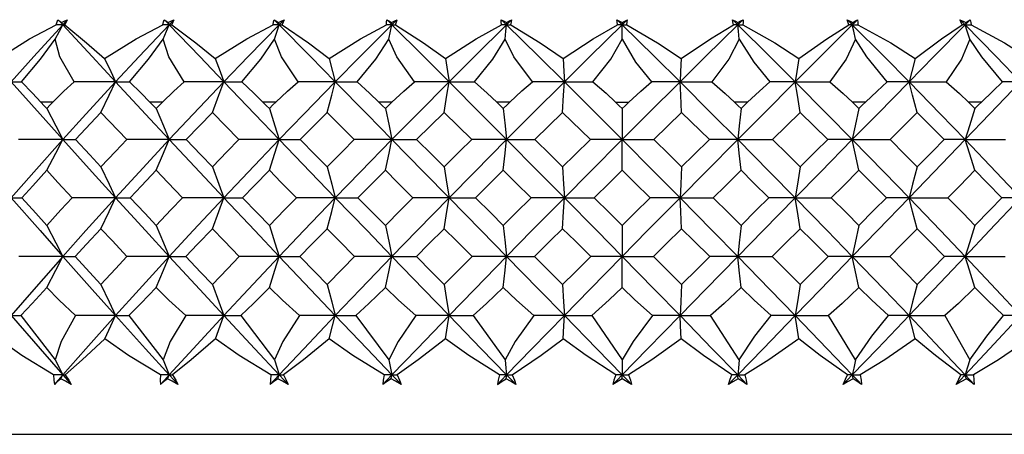
# Paper-space layout '_Right' of a CAD drawing. Units: millimetres. Extents: x -132 to 33, y -1 to 128.
# Drawn here: x -8 to 5, y 33 to 39 of the extents above; entities that cross this region are included whole.
import ezdxf

# ---------------------------------------------------------------- set-up
doc = ezdxf.new("R2010")
doc.units = ezdxf.units.MM

psp = doc.layouts.new('_Right')

# ---------------------------------------------------------------- linework, layer by layer
at = {"color": 7, "linetype": 'Continuous', "lineweight": 25}
for p, q in [((-0.073, 39.018), (0, 38.981)), ((0, 38.981), (0.072, 39.018)), ((0, 38.981), (0, 38.947)), ((0, 38.752), (0, 38.947)), ((-7.707, 37.9), (-7.869, 37.9)), ((-6.223, 37.9), (-6.392, 37.9)), ((-4.689, 37.9), (-4.862, 37.9)), ((-3.117, 37.9), (-3.294, 37.9)), ((-1.52, 37.9), (-1.699, 37.9)), ((-0.09, 37.9), (0.09, 37.9)), ((1.698, 37.9), (1.519, 37.9)), ((3.293, 37.9), (3.116, 37.9)), ((4.862, 37.9), (4.688, 37.9)), ((-7.055, 37.76), (-7.4, 37.395)), ((-6.707, 37.395), (-7.055, 37.76)), ((-5.547, 37.76), (-5.904, 37.395)), ((-5.187, 37.395), (-5.547, 37.76)), ((-3.995, 37.76), (-4.361, 37.395)), ((-3.626, 37.395), (-3.995, 37.76)), ((-2.41, 37.76), (-2.783, 37.395)), ((-2.036, 37.395), (-2.41, 37.76)), ((-0.806, 37.76), (-1.182, 37.395)), ((-0.429, 37.395), (-0.806, 37.76)), ((0.428, 37.395), (0.805, 37.76)), ((1.181, 37.395), (0.805, 37.76)), ((2.409, 37.76), (2.035, 37.395)), ((2.782, 37.395), (2.409, 37.76)), ((3.994, 37.76), (3.626, 37.395)), ((4.36, 37.395), (3.994, 37.76)), ((-8.142, 35.01), (-7.674, 34.408)), ((-6.679, 35.01), (-6.215, 34.408)), ((-5.162, 35.01), (-4.706, 34.408)), ((-3.604, 35.01), (-3.158, 34.408)), ((-2.017, 35.01), (-1.586, 34.408)), ((-0.413, 35.01), (0, 34.408)), ((1.585, 34.408), (1.194, 35.01)), ((3.158, 34.408), (2.791, 35.01)), ((4.366, 35.01), (4.705, 34.408)), ((0, 34.408), (0, 34.206)), ((0, 34.152), (-0.126, 34.077)), ((0, 34.152), (0, 34.206)), ((0.125, 34.077), (0, 34.152)), ((-15.95, 33.4), (15.95, 33.4))]:
    psp.add_line(p, q, dxfattribs=at)
at = {"color": 7, "linetype": 'Continuous', "lineweight": 25, "flags": 128}
for points in [[(-8.449, 38.492), (-8.022, 38.759), (-7.661, 38.947)], [(-7.571, 38.947), (-7.964, 38.517), (-8.269, 38.176)], [(-7.673, 38.752), (-7.616, 38.861), (-7.571, 38.947)], [(-7.661, 38.947), (-7.648, 38.988), (-7.637, 39.018)], [(-7.571, 38.947), (-7.621, 38.947), (-7.661, 38.947)], [(-7.637, 39.018), (-7.61, 38.997), (-7.589, 38.981)], [(-7.637, 39.018), (-7.6, 38.978), (-7.571, 38.947)], [(-7.589, 38.981), (-7.543, 39.002), (-7.506, 39.018)], [(-7.589, 38.981), (-7.579, 38.962), (-7.571, 38.947)], [(-7.506, 39.018), (-7.543, 38.978), (-7.571, 38.947)], [(-7.571, 38.947), (-7.174, 38.517), (-6.858, 38.176)], [(-7.571, 38.947), (-7.557, 38.947), (-7.546, 38.947)], [(-7.546, 38.947), (-7.523, 38.988), (-7.506, 39.018)], [(-7.546, 38.947), (-7.251, 38.704), (-7.007, 38.492)], [(-7.007, 38.492), (-6.578, 38.759), (-6.217, 38.947)], [(-6.132, 38.947), (-6.54, 38.517), (-6.858, 38.176)], [(-6.217, 38.947), (-6.208, 38.988), (-6.199, 39.018)], [(-6.132, 38.947), (-6.179, 38.947), (-6.217, 38.947)], [(-6.214, 38.752), (-6.168, 38.861), (-6.132, 38.947)], [(-6.199, 39.018), (-6.169, 38.997), (-6.146, 38.981)], [(-6.199, 39.018), (-6.161, 38.978), (-6.132, 38.947)], [(-6.146, 38.981), (-6.1, 39.002), (-6.064, 39.018)], [(-6.146, 38.981), (-6.138, 38.962), (-6.132, 38.947)], [(-6.064, 39.018), (-6.102, 38.978), (-6.132, 38.947)], [(-6.132, 38.947), (-5.719, 38.517), (-5.393, 38.176)], [(-6.132, 38.947), (-6.113, 38.947), (-6.098, 38.947)], [(-6.098, 38.947), (-6.078, 38.988), (-6.064, 39.018)], [(-6.098, 38.947), (-5.773, 38.704), (-5.51, 38.492)], [(-5.51, 38.492), (-5.08, 38.759), (-4.723, 38.947)], [(-4.643, 38.947), (-5.064, 38.517), (-5.393, 38.176)], [(-4.723, 38.947), (-4.718, 38.988), (-4.712, 39.018)], [(-4.643, 38.947), (-4.688, 38.947), (-4.723, 38.947)], [(-4.712, 39.018), (-4.679, 38.997), (-4.653, 38.981)], [(-4.712, 39.018), (-4.673, 38.978), (-4.643, 38.947)], [(-4.705, 38.752), (-4.67, 38.861), (-4.643, 38.947)], [(-4.653, 38.981), (-4.608, 39.002), (-4.573, 39.018)], [(-4.653, 38.981), (-4.647, 38.962), (-4.643, 38.947)], [(-4.573, 39.018), (-4.612, 38.978), (-4.643, 38.947)], [(-4.643, 38.947), (-4.218, 38.517), (-3.883, 38.176)], [(-4.643, 38.947), (-4.619, 38.947), (-4.601, 38.947)], [(-4.601, 38.947), (-4.584, 38.988), (-4.573, 39.018)], [(-4.601, 38.947), (-4.248, 38.704), (-3.967, 38.492)], [(-3.967, 38.492), (-3.542, 38.759), (-3.192, 38.947)], [(-3.116, 38.947), (-3.547, 38.517), (-3.883, 38.176)], [(-3.192, 38.947), (-3.19, 38.988), (-3.187, 39.018)], [(-3.116, 38.947), (-3.158, 38.947), (-3.192, 38.947)], [(-3.187, 39.018), (-3.151, 38.997), (-3.123, 38.981)], [(-3.187, 39.018), (-3.147, 38.978), (-3.116, 38.947)], [(-3.158, 38.752), (-3.134, 38.861), (-3.116, 38.947)], [(-3.123, 38.981), (-3.079, 39.002), (-3.045, 39.018)], [(-3.123, 38.981), (-3.119, 38.962), (-3.116, 38.947)], [(-3.045, 39.018), (-3.085, 38.978), (-3.116, 38.947)], [(-3.116, 38.947), (-2.684, 38.517), (-2.343, 38.176)], [(-3.116, 38.947), (-3.089, 38.947), (-3.067, 38.947)], [(-3.067, 38.947), (-3.053, 38.988), (-3.045, 39.018)], [(-3.067, 38.947), (-2.689, 38.704), (-2.393, 38.492)], [(-2.393, 38.492), (-1.975, 38.759), (-1.634, 38.947)], [(-1.564, 38.947), (-2.001, 38.517), (-2.343, 38.176)], [(-1.634, 38.947), (-1.637, 38.988), (-1.636, 39.018)], [(-1.636, 39.018), (-1.598, 38.997), (-1.568, 38.981)], [(-1.636, 39.018), (-1.596, 38.978), (-1.564, 38.947)], [(-1.564, 38.947), (-1.604, 38.947), (-1.634, 38.947)], [(-1.586, 38.752), (-1.574, 38.861), (-1.564, 38.947)], [(-1.568, 38.981), (-1.526, 39.002), (-1.492, 39.018)], [(-1.568, 38.981), (-1.566, 38.962), (-1.564, 38.947)], [(-1.492, 39.018), (-1.533, 38.978), (-1.564, 38.947)], [(-1.564, 38.947), (-1.127, 38.517), (-0.783, 38.176)], [(-1.564, 38.947), (-1.533, 38.947), (-1.508, 38.947)], [(-1.508, 38.947), (-1.498, 38.988), (-1.492, 39.018)], [(-1.508, 38.947), (-1.109, 38.704), (-0.8, 38.492)], [(-0.8, 38.492), (-0.395, 38.758), (-0.064, 38.947)], [(0, 38.947), (-0.439, 38.517), (-0.783, 38.176)], [(-0.064, 38.947), (-0.07, 38.988), (-0.073, 39.018)], [(-0.073, 39.018), (-0.032, 38.978), (0, 38.947)], [(0, 38.947), (-0.036, 38.947), (-0.064, 38.947)], [(0.072, 39.018), (0.031, 38.978), (0, 38.947)], [(0, 38.947), (0.438, 38.517), (0.783, 38.176)], [(0, 38.947), (0.035, 38.947), (0.063, 38.947)], [(0.063, 38.947), (0.069, 38.988), (0.072, 39.018)], [(0.063, 38.947), (0.48, 38.704), (0.8, 38.492)], [(1.564, 38.947), (1.127, 38.517), (0.783, 38.176)], [(0.8, 38.492), (1.194, 38.759), (1.507, 38.947)], [(1.492, 39.018), (1.534, 38.997), (1.567, 38.981)], [(1.507, 38.947), (1.498, 38.988), (1.492, 39.018)], [(1.492, 39.018), (1.532, 38.978), (1.564, 38.947)], [(1.564, 38.947), (1.532, 38.947), (1.507, 38.947)], [(1.636, 39.018), (1.596, 38.978), (1.564, 38.947)], [(1.567, 38.981), (1.565, 38.962), (1.564, 38.947)], [(1.585, 38.752), (1.573, 38.861), (1.564, 38.947)], [(1.564, 38.947), (2, 38.517), (2.342, 38.176)], [(1.564, 38.947), (1.603, 38.947), (1.634, 38.947)], [(1.567, 38.981), (1.606, 39.002), (1.636, 39.018)], [(1.636, 39.018), (1.636, 38.979), (1.634, 38.947)], [(1.634, 38.947), (2.066, 38.704), (2.393, 38.492)], [(3.115, 38.947), (2.683, 38.517), (2.342, 38.176)], [(2.393, 38.492), (2.77, 38.759), (3.066, 38.947)], [(3.044, 39.018), (3.088, 38.997), (3.123, 38.981)], [(3.066, 38.947), (3.053, 38.988), (3.044, 39.018)], [(3.044, 39.018), (3.084, 38.978), (3.115, 38.947)], [(3.115, 38.947), (3.088, 38.947), (3.066, 38.947)], [(3.187, 39.018), (3.147, 38.978), (3.115, 38.947)], [(3.123, 38.981), (3.119, 38.962), (3.115, 38.947)], [(3.157, 38.752), (3.134, 38.861), (3.115, 38.947)], [(3.115, 38.947), (3.546, 38.517), (3.883, 38.176)], [(3.115, 38.947), (3.158, 38.947), (3.191, 38.947)], [(3.123, 38.981), (3.158, 39.002), (3.187, 39.018)], [(3.187, 39.018), (3.19, 38.979), (3.191, 38.947)], [(3.191, 38.947), (3.635, 38.704), (3.967, 38.492)], [(4.642, 38.947), (4.218, 38.517), (3.883, 38.176)], [(3.967, 38.492), (4.324, 38.759), (4.6, 38.947)], [(4.572, 39.018), (4.617, 38.997), (4.653, 38.981)], [(4.6, 38.947), (4.584, 38.988), (4.572, 39.018)], [(4.572, 39.018), (4.611, 38.978), (4.642, 38.947)], [(4.642, 38.947), (4.619, 38.947), (4.6, 38.947)], [(4.712, 39.018), (4.673, 38.978), (4.642, 38.947)], [(4.653, 38.981), (4.647, 38.962), (4.642, 38.947)], [(4.704, 38.752), (4.669, 38.861), (4.642, 38.947)], [(4.642, 38.947), (5.063, 38.517), (5.392, 38.176)], [(4.642, 38.947), (4.687, 38.947), (4.723, 38.947)], [(4.653, 38.981), (4.686, 39.002), (4.712, 39.018)], [(4.712, 39.018), (4.719, 38.979), (4.723, 38.947)], [(4.723, 38.947), (5.175, 38.704), (5.509, 38.492)], [(-8.132, 38.176), (-7.875, 38.483), (-7.673, 38.752)], [(-7.419, 38.176), (-7.611, 38.513), (-7.673, 38.752)], [(-6.667, 38.176), (-6.41, 38.483), (-6.214, 38.752)], [(-5.927, 38.176), (-6.136, 38.513), (-6.214, 38.752)], [(-5.149, 38.176), (-4.892, 38.483), (-4.705, 38.752)], [(-4.386, 38.176), (-4.612, 38.513), (-4.705, 38.752)], [(-3.589, 38.176), (-3.335, 38.483), (-3.158, 38.752)], [(-2.811, 38.176), (-3.051, 38.513), (-3.158, 38.752)], [(-2, 38.176), (-1.752, 38.483), (-1.586, 38.752)], [(-1.213, 38.176), (-1.465, 38.513), (-1.586, 38.752)], [(-0.396, 38.176), (-0.154, 38.483), (0, 38.752)], [(0, 38.752), (0.181, 38.443), (0.395, 38.176)], [(1.585, 38.752), (1.445, 38.483), (1.212, 38.176)], [(1.585, 38.752), (1.78, 38.443), (2, 38.176)], [(3.157, 38.752), (3.032, 38.483), (2.81, 38.176)], [(3.588, 38.176), (3.313, 38.513), (3.157, 38.752)], [(4.704, 38.752), (4.595, 38.483), (4.386, 38.176)], [(5.148, 38.176), (4.869, 38.513), (4.704, 38.752)], [(-7.007, 38.492), (-6.923, 38.315), (-6.858, 38.176)], [(-5.51, 38.492), (-5.444, 38.315), (-5.393, 38.176)], [(-3.967, 38.492), (-3.92, 38.315), (-3.883, 38.176)], [(-2.393, 38.492), (-2.365, 38.315), (-2.343, 38.176)], [(-0.8, 38.492), (-0.791, 38.315), (-0.783, 38.176)], [(0.8, 38.492), (0.79, 38.315), (0.783, 38.176)], [(2.393, 38.492), (2.364, 38.315), (2.342, 38.176)], [(3.967, 38.492), (3.919, 38.315), (3.883, 38.176)], [(-8.269, 38.176), (-8.194, 38.176), (-8.132, 38.176)], [(-8.269, 38.176), (-7.88, 37.74), (-7.571, 37.395)], [(-8.132, 38.176), (-7.983, 38.021), (-7.869, 37.9)], [(-7.707, 37.9), (-7.558, 38.051), (-7.419, 38.176)], [(-6.858, 38.176), (-7.26, 37.74), (-7.571, 37.395)], [(-6.858, 38.176), (-7.172, 38.176), (-7.419, 38.176)], [(-7.055, 37.76), (-6.944, 37.993), (-6.858, 38.176)], [(-6.858, 38.176), (-6.753, 38.176), (-6.667, 38.176)], [(-6.858, 38.176), (-6.453, 37.74), (-6.132, 37.395)], [(-6.667, 38.176), (-6.51, 38.021), (-6.392, 37.9)], [(-6.223, 37.9), (-6.068, 38.051), (-5.927, 38.176)], [(-5.393, 38.176), (-5.808, 37.74), (-6.132, 37.395)], [(-5.393, 38.176), (-5.691, 38.176), (-5.927, 38.176)], [(-5.547, 37.76), (-5.46, 37.993), (-5.393, 38.176)], [(-5.393, 38.176), (-4.974, 37.74), (-4.643, 37.395)], [(-5.393, 38.176), (-5.258, 38.176), (-5.149, 38.176)], [(-5.149, 38.176), (-4.985, 38.021), (-4.862, 37.9)], [(-4.689, 37.9), (-4.53, 38.051), (-4.386, 38.176)], [(-3.883, 38.176), (-4.31, 37.74), (-4.643, 37.395)], [(-3.883, 38.176), (-4.164, 38.176), (-4.386, 38.176)], [(-3.995, 37.76), (-3.932, 37.993), (-3.883, 38.176)], [(-3.883, 38.176), (-3.454, 37.74), (-3.116, 37.395)], [(-3.883, 38.176), (-3.72, 38.176), (-3.589, 38.176)], [(-3.589, 38.176), (-3.42, 38.021), (-3.294, 37.9)], [(-3.117, 37.9), (-2.956, 38.051), (-2.811, 38.176)], [(-2.343, 38.176), (-2.776, 37.74), (-3.116, 37.395)], [(-2.343, 38.176), (-2.604, 38.176), (-2.811, 38.176)], [(-2.41, 37.76), (-2.372, 37.993), (-2.343, 38.176)], [(-2.343, 38.176), (-1.907, 37.74), (-1.564, 37.395)], [(-2.343, 38.176), (-2.152, 38.176), (-2, 38.176)], [(-2, 38.176), (-1.827, 38.021), (-1.699, 37.9)], [(-0.783, 38.176), (-1.221, 37.74), (-1.564, 37.395)], [(-1.52, 37.9), (-1.357, 38.052), (-1.213, 38.176)], [(-0.783, 38.176), (-1.022, 38.176), (-1.213, 38.176)], [(-0.806, 37.76), (-0.793, 37.993), (-0.783, 38.176)], [(-0.783, 38.176), (-0.345, 37.74), (0, 37.395)], [(-0.783, 38.176), (-0.568, 38.176), (-0.396, 38.176)], [(-0.396, 38.176), (-0.219, 38.021), (-0.09, 37.9)], [(0.783, 38.176), (0.344, 37.74), (0, 37.395)], [(0.09, 37.9), (0.251, 38.051), (0.395, 38.176)], [(0.783, 38.176), (0.567, 38.176), (0.395, 38.176)], [(0.805, 37.76), (0.792, 37.993), (0.783, 38.176)], [(0.783, 38.176), (1.22, 37.74), (1.564, 37.395)], [(0.783, 38.176), (1.022, 38.176), (1.212, 38.176)], [(1.212, 38.176), (1.394, 38.018), (1.519, 37.9)], [(2.342, 38.176), (1.907, 37.74), (1.564, 37.395)], [(1.698, 37.9), (1.859, 38.051), (2, 38.176)], [(2.342, 38.176), (2.152, 38.176), (2, 38.176)], [(2.409, 37.76), (2.371, 37.993), (2.342, 38.176)], [(2.342, 38.176), (2.776, 37.74), (3.115, 37.395)], [(2.342, 38.176), (2.603, 38.176), (2.81, 38.176)], [(2.81, 38.176), (2.992, 38.018), (3.116, 37.9)], [(3.883, 38.176), (3.454, 37.74), (3.115, 37.395)], [(3.293, 37.9), (3.451, 38.051), (3.588, 38.176)], [(3.883, 38.176), (3.719, 38.176), (3.588, 38.176)], [(3.994, 37.76), (3.931, 37.993), (3.883, 38.176)], [(3.883, 38.176), (4.309, 37.74), (4.642, 37.395)], [(3.883, 38.176), (4.163, 38.176), (4.386, 38.176)], [(4.386, 38.176), (4.566, 38.018), (4.688, 37.9)], [(5.392, 38.176), (4.973, 37.74), (4.642, 37.395)], [(4.862, 37.9), (5.015, 38.051), (5.148, 38.176)], [(5.392, 38.176), (5.257, 38.176), (5.148, 38.176)], [(-7.869, 37.9), (-7.824, 37.851), (-7.788, 37.813)], [(-7.788, 37.813), (-7.743, 37.862), (-7.707, 37.9)], [(-6.392, 37.9), (-6.344, 37.851), (-6.307, 37.813)], [(-6.307, 37.813), (-6.26, 37.862), (-6.223, 37.9)], [(-4.862, 37.9), (-4.814, 37.851), (-4.776, 37.813)], [(-4.776, 37.813), (-4.727, 37.862), (-4.689, 37.9)], [(-3.294, 37.9), (-3.244, 37.851), (-3.205, 37.813)], [(-3.205, 37.813), (-3.156, 37.862), (-3.117, 37.9)], [(-1.699, 37.9), (-1.649, 37.851), (-1.609, 37.813)], [(-1.609, 37.813), (-1.559, 37.862), (-1.52, 37.9)], [(-0.09, 37.9), (-0.04, 37.851), (0, 37.813)], [(0.09, 37.9), (0.039, 37.851), (0, 37.813)], [(1.519, 37.9), (1.569, 37.851), (1.609, 37.813)], [(1.698, 37.9), (1.648, 37.851), (1.609, 37.813)], [(3.116, 37.9), (3.166, 37.851), (3.205, 37.813)], [(3.205, 37.813), (3.254, 37.862), (3.293, 37.9)], [(4.688, 37.9), (4.737, 37.851), (4.775, 37.813)], [(4.775, 37.813), (4.824, 37.862), (4.862, 37.9)], [(-7.788, 37.813), (-7.666, 37.578), (-7.571, 37.395)], [(-6.307, 37.813), (-6.208, 37.578), (-6.132, 37.395)], [(-4.776, 37.813), (-4.701, 37.578), (-4.643, 37.395)], [(-3.205, 37.813), (-3.155, 37.578), (-3.116, 37.395)], [(-1.609, 37.813), (-1.584, 37.578), (-1.564, 37.395)], [(0, 37.813), (0, 37.578), (0, 37.395)], [(1.609, 37.813), (1.583, 37.578), (1.564, 37.395)], [(3.205, 37.813), (3.154, 37.578), (3.115, 37.395)], [(4.775, 37.813), (4.7, 37.578), (4.642, 37.395)], [(-7.571, 37.395), (-7.964, 36.954), (-8.269, 36.606)], [(-7.571, 37.395), (-7.908, 37.395), (-8.172, 37.395)], [(-7.788, 36.977), (-7.666, 37.211), (-7.571, 37.395)], [(-7.571, 37.395), (-7.477, 37.395), (-7.4, 37.395)], [(-7.571, 37.395), (-7.174, 36.954), (-6.858, 36.606)], [(-7.4, 37.395), (-7.207, 37.188), (-7.055, 37.025)], [(-7.055, 37.025), (-6.86, 37.232), (-6.707, 37.395)], [(-6.132, 37.395), (-6.54, 36.954), (-6.858, 36.606)], [(-6.132, 37.395), (-6.453, 37.395), (-6.707, 37.395)], [(-6.307, 36.977), (-6.208, 37.211), (-6.132, 37.395)], [(-6.132, 37.395), (-6.006, 37.395), (-5.904, 37.395)], [(-6.132, 37.395), (-5.719, 36.954), (-5.393, 36.606)], [(-5.904, 37.395), (-5.705, 37.188), (-5.547, 37.025)], [(-5.547, 37.025), (-5.346, 37.232), (-5.187, 37.395)], [(-4.643, 37.395), (-5.064, 36.954), (-5.393, 36.606)], [(-4.643, 37.395), (-4.947, 37.395), (-5.187, 37.395)], [(-4.776, 36.977), (-4.701, 37.211), (-4.643, 37.395)], [(-4.643, 37.395), (-4.218, 36.954), (-3.883, 36.606)], [(-4.643, 37.395), (-4.486, 37.395), (-4.361, 37.395)], [(-4.361, 37.395), (-4.156, 37.188), (-3.995, 37.025)], [(-3.995, 37.025), (-3.788, 37.232), (-3.626, 37.395)], [(-3.116, 37.395), (-3.547, 36.954), (-3.883, 36.606)], [(-3.116, 37.395), (-3.401, 37.395), (-3.626, 37.395)], [(-3.205, 36.977), (-3.155, 37.211), (-3.116, 37.395)], [(-3.116, 37.395), (-2.684, 36.954), (-2.343, 36.606)], [(-3.116, 37.395), (-2.931, 37.395), (-2.783, 37.395)], [(-2.783, 37.395), (-2.574, 37.188), (-2.41, 37.025)], [(-2.41, 37.025), (-2.2, 37.232), (-2.036, 37.395)], [(-1.564, 37.395), (-2.001, 36.954), (-2.343, 36.606)], [(-1.564, 37.395), (-1.827, 37.395), (-2.036, 37.395)], [(-1.609, 36.977), (-1.584, 37.211), (-1.564, 37.395)], [(-1.564, 37.395), (-1.352, 37.395), (-1.182, 37.395)], [(-1.564, 37.395), (-1.127, 36.954), (-0.783, 36.606)], [(-1.182, 37.395), (-0.971, 37.188), (-0.806, 37.025)], [(-0.429, 37.395), (-0.64, 37.188), (-0.806, 37.025)], [(0, 37.395), (-0.439, 36.954), (-0.783, 36.606)], [(0, 37.395), (-0.239, 37.395), (-0.429, 37.395)], [(0, 37.395), (0.239, 37.395), (0.428, 37.395)], [(0, 37.395), (0.438, 36.954), (0.783, 36.606)], [(0, 36.977), (0, 37.211), (0, 37.395)], [(0.428, 37.395), (0.639, 37.188), (0.805, 37.025)], [(1.564, 37.395), (1.127, 36.954), (0.783, 36.606)], [(1.181, 37.395), (0.971, 37.188), (0.805, 37.025)], [(1.564, 37.395), (1.351, 37.395), (1.181, 37.395)], [(1.609, 36.977), (1.583, 37.211), (1.564, 37.395)], [(1.564, 37.395), (2, 36.954), (2.342, 36.606)], [(1.564, 37.395), (1.827, 37.395), (2.035, 37.395)], [(2.035, 37.395), (2.245, 37.188), (2.409, 37.025)], [(3.115, 37.395), (2.683, 36.954), (2.342, 36.606)], [(2.409, 37.025), (2.618, 37.232), (2.782, 37.395)], [(3.115, 37.395), (2.93, 37.395), (2.782, 37.395)], [(3.205, 36.977), (3.154, 37.211), (3.115, 37.395)], [(3.115, 37.395), (3.546, 36.954), (3.883, 36.606)], [(3.115, 37.395), (3.4, 37.395), (3.626, 37.395)], [(3.626, 37.395), (3.832, 37.188), (3.994, 37.025)], [(4.642, 37.395), (4.218, 36.954), (3.883, 36.606)], [(3.994, 37.025), (4.199, 37.232), (4.36, 37.395)], [(4.642, 37.395), (4.486, 37.395), (4.36, 37.395)], [(4.775, 36.977), (4.7, 37.211), (4.642, 37.395)], [(4.642, 37.395), (5.063, 36.954), (5.392, 36.606)], [(4.642, 37.395), (4.946, 37.395), (5.187, 37.395)], [(-7.788, 36.977), (-7.979, 36.769), (-8.128, 36.605)], [(-7.445, 36.605), (-7.638, 36.813), (-7.788, 36.977)], [(-7.055, 37.025), (-6.944, 36.79), (-6.858, 36.606)], [(-6.307, 36.977), (-6.506, 36.769), (-6.661, 36.605)], [(-5.951, 36.605), (-6.151, 36.813), (-6.307, 36.977)], [(-5.547, 37.025), (-5.46, 36.79), (-5.393, 36.606)], [(-4.776, 36.977), (-4.98, 36.769), (-5.14, 36.605)], [(-4.409, 36.605), (-4.615, 36.813), (-4.776, 36.977)], [(-3.995, 37.025), (-3.932, 36.79), (-3.883, 36.606)], [(-3.205, 36.977), (-3.414, 36.769), (-3.577, 36.605)], [(-2.832, 36.605), (-3.041, 36.813), (-3.205, 36.977)], [(-2.41, 37.025), (-2.372, 36.79), (-2.343, 36.606)], [(-1.609, 36.977), (-1.821, 36.769), (-1.986, 36.605)], [(-1.232, 36.605), (-1.443, 36.813), (-1.609, 36.977)], [(-0.806, 37.025), (-0.793, 36.79), (-0.783, 36.606)], [(-0.379, 36.605), (-0.167, 36.813), (0, 36.977)], [(0.379, 36.605), (0.166, 36.813), (0, 36.977)], [(0.805, 37.025), (0.792, 36.79), (0.783, 36.606)], [(1.609, 36.977), (1.397, 36.769), (1.231, 36.605)], [(1.986, 36.605), (1.775, 36.813), (1.609, 36.977)], [(2.409, 37.025), (2.371, 36.79), (2.342, 36.606)], [(3.205, 36.977), (2.996, 36.769), (2.831, 36.605)], [(3.577, 36.605), (3.369, 36.813), (3.205, 36.977)], [(3.994, 37.025), (3.931, 36.79), (3.883, 36.606)], [(4.775, 36.977), (4.57, 36.769), (4.409, 36.605)], [(5.139, 36.605), (4.935, 36.813), (4.775, 36.977)], [(-8.269, 36.606), (-7.88, 36.161), (-7.571, 35.81)], [(-8.269, 36.606), (-8.192, 36.606), (-8.128, 36.605)], [(-8.128, 36.605), (-7.938, 36.396), (-7.788, 36.231)], [(-7.788, 36.231), (-7.597, 36.441), (-7.445, 36.605)], [(-6.858, 36.606), (-7.26, 36.161), (-7.571, 35.81)], [(-6.858, 36.606), (-7.187, 36.606), (-7.445, 36.605)], [(-7.055, 36.186), (-6.944, 36.421), (-6.858, 36.606)], [(-6.858, 36.606), (-6.453, 36.161), (-6.132, 35.81)], [(-6.858, 36.606), (-6.749, 36.606), (-6.661, 36.605)], [(-6.661, 36.605), (-6.463, 36.396), (-6.307, 36.231)], [(-6.307, 36.231), (-6.108, 36.441), (-5.951, 36.605)], [(-5.393, 36.606), (-5.808, 36.161), (-6.132, 35.81)], [(-5.393, 36.606), (-5.705, 36.606), (-5.951, 36.605)], [(-5.547, 36.186), (-5.46, 36.421), (-5.393, 36.606)], [(-5.393, 36.606), (-4.974, 36.161), (-4.643, 35.81)], [(-5.393, 36.606), (-5.252, 36.606), (-5.14, 36.605)], [(-5.14, 36.605), (-4.936, 36.396), (-4.776, 36.231)], [(-4.776, 36.231), (-4.571, 36.441), (-4.409, 36.605)], [(-3.883, 36.606), (-4.31, 36.161), (-4.643, 35.81)], [(-3.883, 36.606), (-4.177, 36.606), (-4.409, 36.605)], [(-3.995, 36.186), (-3.932, 36.421), (-3.883, 36.606)], [(-3.883, 36.606), (-3.454, 36.161), (-3.116, 35.81)], [(-3.883, 36.606), (-3.713, 36.606), (-3.577, 36.605)], [(-3.577, 36.605), (-3.369, 36.396), (-3.205, 36.231)], [(-3.205, 36.231), (-2.996, 36.441), (-2.832, 36.605)], [(-2.343, 36.606), (-2.776, 36.161), (-3.116, 35.81)], [(-2.343, 36.606), (-2.616, 36.606), (-2.832, 36.605)], [(-2.41, 36.186), (-2.372, 36.421), (-2.343, 36.606)], [(-2.343, 36.606), (-1.907, 36.161), (-1.564, 35.81)], [(-2.343, 36.606), (-2.144, 36.606), (-1.986, 36.605)], [(-1.986, 36.605), (-1.775, 36.396), (-1.609, 36.231)], [(-1.232, 36.605), (-1.443, 36.396), (-1.609, 36.231)], [(-0.783, 36.606), (-1.221, 36.161), (-1.564, 35.81)], [(-0.783, 36.606), (-1.033, 36.606), (-1.232, 36.605)], [(-0.806, 36.186), (-0.793, 36.421), (-0.783, 36.606)], [(-0.783, 36.606), (-0.345, 36.161), (0, 35.81)], [(-0.783, 36.606), (-0.558, 36.606), (-0.379, 36.605)], [(-0.379, 36.605), (-0.167, 36.396), (0, 36.231)], [(0.783, 36.606), (0.344, 36.161), (0, 35.81)], [(0.379, 36.605), (0.166, 36.396), (0, 36.231)], [(0.783, 36.606), (0.558, 36.606), (0.379, 36.605)], [(0.805, 36.186), (0.792, 36.421), (0.783, 36.606)], [(0.783, 36.606), (1.22, 36.161), (1.564, 35.81)], [(0.783, 36.606), (1.033, 36.606), (1.231, 36.605)], [(1.231, 36.605), (1.443, 36.396), (1.609, 36.231)], [(2.342, 36.606), (1.907, 36.161), (1.564, 35.81)], [(1.609, 36.231), (1.82, 36.441), (1.986, 36.605)], [(2.342, 36.606), (2.144, 36.606), (1.986, 36.605)], [(2.409, 36.186), (2.371, 36.421), (2.342, 36.606)], [(2.342, 36.606), (2.776, 36.161), (3.115, 35.81)], [(2.342, 36.606), (2.615, 36.606), (2.831, 36.605)], [(2.831, 36.605), (3.041, 36.396), (3.205, 36.231)], [(3.883, 36.606), (3.454, 36.161), (3.115, 35.81)], [(3.205, 36.231), (3.413, 36.441), (3.577, 36.605)], [(3.883, 36.606), (3.713, 36.606), (3.577, 36.605)], [(3.994, 36.186), (3.931, 36.421), (3.883, 36.606)], [(3.883, 36.606), (4.309, 36.161), (4.642, 35.81)], [(3.883, 36.606), (4.176, 36.606), (4.409, 36.605)], [(4.409, 36.605), (4.614, 36.396), (4.775, 36.231)], [(5.392, 36.606), (4.973, 36.161), (4.642, 35.81)], [(4.775, 36.231), (4.979, 36.441), (5.139, 36.605)], [(5.392, 36.606), (5.252, 36.606), (5.139, 36.605)], [(-7.788, 36.231), (-7.666, 35.995), (-7.571, 35.81)], [(-7.055, 36.186), (-7.25, 35.975), (-7.403, 35.81)], [(-6.704, 35.81), (-6.901, 36.02), (-7.055, 36.186)], [(-6.307, 36.231), (-6.208, 35.995), (-6.132, 35.81)], [(-5.547, 36.186), (-5.749, 35.975), (-5.908, 35.81)], [(-5.184, 35.81), (-5.388, 36.02), (-5.547, 36.186)], [(-4.776, 36.231), (-4.701, 35.995), (-4.643, 35.81)], [(-3.995, 36.186), (-4.202, 35.975), (-4.364, 35.81)], [(-3.623, 35.81), (-3.831, 36.02), (-3.995, 36.186)], [(-3.205, 36.231), (-3.155, 35.995), (-3.116, 35.81)], [(-2.41, 36.186), (-2.621, 35.975), (-2.786, 35.81)], [(-2.032, 35.81), (-2.244, 36.02), (-2.41, 36.186)], [(-1.609, 36.231), (-1.584, 35.995), (-1.564, 35.81)], [(-1.185, 35.81), (-0.973, 36.02), (-0.806, 36.186)], [(-0.425, 35.81), (-0.638, 36.02), (-0.806, 36.186)], [(0, 36.231), (0, 35.995), (0, 35.81)], [(0.805, 36.186), (0.592, 35.975), (0.425, 35.81)], [(1.185, 35.81), (0.972, 36.02), (0.805, 36.186)], [(1.609, 36.231), (1.583, 35.995), (1.564, 35.81)], [(2.409, 36.186), (2.198, 35.975), (2.032, 35.81)], [(2.786, 35.81), (2.575, 36.02), (2.409, 36.186)], [(3.205, 36.231), (3.154, 35.995), (3.115, 35.81)], [(3.994, 36.186), (3.786, 35.975), (3.622, 35.81)], [(4.364, 35.81), (4.157, 36.02), (3.994, 36.186)], [(4.775, 36.231), (4.7, 35.995), (4.642, 35.81)], [(-7.571, 35.81), (-7.964, 35.362), (-8.269, 35.01)], [(-7.571, 35.81), (-7.906, 35.81), (-8.169, 35.81)], [(-7.788, 35.389), (-7.666, 35.625), (-7.571, 35.81)], [(-7.571, 35.81), (-7.174, 35.362), (-6.858, 35.01)], [(-7.571, 35.81), (-7.479, 35.81), (-7.403, 35.81)], [(-7.403, 35.81), (-7.209, 35.598), (-7.055, 35.432)], [(-7.055, 35.432), (-6.859, 35.644), (-6.704, 35.81)], [(-6.132, 35.81), (-6.54, 35.362), (-6.858, 35.01)], [(-6.132, 35.81), (-6.451, 35.81), (-6.704, 35.81)], [(-6.307, 35.389), (-6.208, 35.625), (-6.132, 35.81)], [(-6.132, 35.81), (-5.719, 35.362), (-5.393, 35.01)], [(-6.132, 35.81), (-6.008, 35.81), (-5.908, 35.81)], [(-5.908, 35.81), (-5.706, 35.598), (-5.547, 35.432)], [(-5.547, 35.432), (-5.344, 35.644), (-5.184, 35.81)], [(-4.643, 35.81), (-5.064, 35.362), (-5.393, 35.01)], [(-4.643, 35.81), (-4.945, 35.81), (-5.184, 35.81)], [(-4.776, 35.389), (-4.701, 35.625), (-4.643, 35.81)], [(-4.643, 35.81), (-4.218, 35.362), (-3.883, 35.01)], [(-4.643, 35.81), (-4.488, 35.81), (-4.364, 35.81)], [(-4.364, 35.81), (-4.158, 35.598), (-3.995, 35.432)], [(-3.995, 35.432), (-3.787, 35.644), (-3.623, 35.81)], [(-3.116, 35.81), (-3.547, 35.362), (-3.883, 35.01)], [(-3.116, 35.81), (-3.399, 35.81), (-3.623, 35.81)], [(-3.205, 35.389), (-3.155, 35.625), (-3.116, 35.81)], [(-3.116, 35.81), (-2.684, 35.362), (-2.343, 35.01)], [(-3.116, 35.81), (-2.933, 35.81), (-2.786, 35.81)], [(-2.786, 35.81), (-2.576, 35.598), (-2.41, 35.432)], [(-2.032, 35.81), (-2.244, 35.598), (-2.41, 35.432)], [(-1.564, 35.81), (-2.001, 35.362), (-2.343, 35.01)], [(-1.564, 35.81), (-1.825, 35.81), (-2.032, 35.81)], [(-1.609, 35.389), (-1.584, 35.625), (-1.564, 35.81)], [(-1.564, 35.81), (-1.127, 35.362), (-0.783, 35.01)], [(-1.564, 35.81), (-1.353, 35.81), (-1.185, 35.81)], [(-1.185, 35.81), (-0.973, 35.598), (-0.806, 35.432)], [(-0.425, 35.81), (-0.638, 35.598), (-0.806, 35.432)], [(0, 35.81), (-0.439, 35.362), (-0.783, 35.01)], [(0, 35.81), (-0.237, 35.81), (-0.425, 35.81)], [(0, 35.389), (0, 35.625), (0, 35.81)], [(0, 35.81), (0.438, 35.362), (0.783, 35.01)], [(0, 35.81), (0.237, 35.81), (0.425, 35.81)], [(0.425, 35.81), (0.638, 35.598), (0.805, 35.432)], [(1.564, 35.81), (1.127, 35.362), (0.783, 35.01)], [(0.805, 35.432), (1.018, 35.644), (1.185, 35.81)], [(1.564, 35.81), (1.353, 35.81), (1.185, 35.81)], [(1.564, 35.81), (2, 35.362), (2.342, 35.01)], [(1.609, 35.389), (1.583, 35.625), (1.564, 35.81)], [(1.564, 35.81), (1.825, 35.81), (2.032, 35.81)], [(2.032, 35.81), (2.243, 35.598), (2.409, 35.432)], [(3.115, 35.81), (2.683, 35.362), (2.342, 35.01)], [(2.409, 35.432), (2.62, 35.644), (2.786, 35.81)], [(3.115, 35.81), (2.932, 35.81), (2.786, 35.81)], [(3.205, 35.389), (3.154, 35.625), (3.115, 35.81)], [(3.115, 35.81), (3.546, 35.362), (3.883, 35.01)], [(3.115, 35.81), (3.398, 35.81), (3.622, 35.81)], [(3.622, 35.81), (3.831, 35.598), (3.994, 35.432)], [(4.642, 35.81), (4.218, 35.362), (3.883, 35.01)], [(3.994, 35.432), (4.201, 35.644), (4.364, 35.81)], [(4.642, 35.81), (4.488, 35.81), (4.364, 35.81)], [(4.775, 35.389), (4.7, 35.625), (4.642, 35.81)], [(4.642, 35.81), (5.063, 35.362), (5.392, 35.01)], [(4.642, 35.81), (4.945, 35.81), (5.183, 35.81)], [(-7.788, 35.389), (-7.988, 35.172), (-8.142, 35.01)], [(-7.398, 35.01), (-7.623, 35.218), (-7.788, 35.389)], [(-7.055, 35.432), (-6.944, 35.195), (-6.858, 35.01)], [(-6.307, 35.389), (-6.516, 35.172), (-6.679, 35.01)], [(-5.906, 35.01), (-6.136, 35.218), (-6.307, 35.389)], [(-5.547, 35.432), (-5.46, 35.195), (-5.393, 35.01)], [(-4.776, 35.389), (-4.992, 35.172), (-5.162, 35.01)], [(-4.366, 35.01), (-4.6, 35.218), (-4.776, 35.389)], [(-3.995, 35.432), (-3.932, 35.195), (-3.883, 35.01)], [(-3.205, 35.389), (-3.428, 35.172), (-3.604, 35.01)], [(-2.792, 35.01), (-3.027, 35.218), (-3.205, 35.389)], [(-2.41, 35.432), (-2.372, 35.195), (-2.343, 35.01)], [(-1.609, 35.389), (-1.836, 35.172), (-2.017, 35.01)], [(-1.194, 35.01), (-1.43, 35.218), (-1.609, 35.389)], [(-0.806, 35.432), (-0.793, 35.195), (-0.783, 35.01)], [(-0.413, 35.01), (-0.174, 35.223), (0, 35.389)], [(0.412, 35.01), (0.173, 35.223), (0, 35.389)], [(0.805, 35.432), (0.792, 35.195), (0.783, 35.01)], [(1.609, 35.389), (1.38, 35.172), (1.194, 35.01)], [(2.016, 35.01), (1.786, 35.218), (1.609, 35.389)], [(2.409, 35.432), (2.371, 35.195), (2.342, 35.01)], [(3.205, 35.389), (2.977, 35.172), (2.791, 35.01)], [(3.603, 35.01), (3.379, 35.218), (3.205, 35.389)], [(3.994, 35.432), (3.931, 35.195), (3.883, 35.01)], [(4.775, 35.389), (4.551, 35.172), (4.366, 35.01)], [(5.161, 35.01), (4.945, 35.218), (4.775, 35.389)], [(-8.269, 35.01), (-7.88, 34.56), (-7.571, 34.206)], [(-8.269, 35.01), (-8.199, 35.01), (-8.142, 35.01)], [(-7.398, 35.01), (-7.593, 34.659), (-7.674, 34.408)], [(-6.858, 35.01), (-7.26, 34.56), (-7.571, 34.206)], [(-6.858, 35.01), (-7.16, 35.01), (-7.398, 35.01)], [(-7.004, 34.694), (-6.922, 34.871), (-6.858, 35.01)], [(-6.858, 35.01), (-6.453, 34.56), (-6.132, 34.206)], [(-6.858, 35.01), (-6.759, 35.01), (-6.679, 35.01)], [(-5.906, 35.01), (-6.118, 34.659), (-6.215, 34.408)], [(-5.393, 35.01), (-5.808, 34.56), (-6.132, 34.206)], [(-5.393, 35.01), (-5.679, 35.01), (-5.906, 35.01)], [(-5.507, 34.694), (-5.443, 34.871), (-5.393, 35.01)], [(-5.393, 35.01), (-5.265, 35.01), (-5.162, 35.01)], [(-5.393, 35.01), (-4.974, 34.56), (-4.643, 34.206)], [(-4.366, 35.01), (-4.595, 34.659), (-4.706, 34.408)], [(-3.883, 35.01), (-4.31, 34.56), (-4.643, 34.206)], [(-3.883, 35.01), (-4.153, 35.01), (-4.366, 35.01)], [(-3.966, 34.694), (-3.919, 34.871), (-3.883, 35.01)], [(-3.883, 35.01), (-3.728, 35.01), (-3.604, 35.01)], [(-3.883, 35.01), (-3.454, 34.56), (-3.116, 34.206)], [(-2.792, 35.01), (-3.034, 34.659), (-3.158, 34.408)], [(-2.343, 35.01), (-2.776, 34.56), (-3.116, 34.206)], [(-2.343, 35.01), (-2.593, 35.01), (-2.792, 35.01)], [(-2.393, 34.694), (-2.364, 34.871), (-2.343, 35.01)], [(-2.343, 35.01), (-2.161, 35.01), (-2.017, 35.01)], [(-2.343, 35.01), (-1.907, 34.56), (-1.564, 34.206)], [(-1.194, 35.01), (-1.449, 34.659), (-1.586, 34.408)], [(-0.783, 35.01), (-1.221, 34.56), (-1.564, 34.206)], [(-0.783, 35.01), (-1.012, 35.01), (-1.194, 35.01)], [(-0.8, 34.694), (-0.79, 34.871), (-0.783, 35.01)], [(-0.783, 35.01), (-0.577, 35.01), (-0.413, 35.01)], [(-0.783, 35.01), (-0.345, 34.56), (0, 34.206)], [(0.412, 35.01), (0.148, 34.659), (0, 34.408)], [(0.783, 35.01), (0.344, 34.56), (0, 34.206)], [(0.783, 35.01), (0.577, 35.01), (0.412, 35.01)], [(0.783, 35.01), (1.012, 35.01), (1.194, 35.01)], [(0.783, 35.01), (1.22, 34.56), (1.564, 34.206)], [(0.799, 34.694), (0.79, 34.871), (0.783, 35.01)], [(2.342, 35.01), (1.907, 34.56), (1.564, 34.206)], [(1.585, 34.408), (1.795, 34.732), (2.016, 35.01)], [(2.342, 35.01), (2.161, 35.01), (2.016, 35.01)], [(2.342, 35.01), (2.592, 35.01), (2.791, 35.01)], [(2.392, 34.694), (2.364, 34.871), (2.342, 35.01)], [(2.342, 35.01), (2.776, 34.56), (3.115, 34.206)], [(3.883, 35.01), (3.454, 34.56), (3.115, 34.206)], [(3.158, 34.408), (3.379, 34.732), (3.603, 35.01)], [(3.883, 35.01), (3.727, 35.01), (3.603, 35.01)], [(3.965, 34.694), (3.919, 34.871), (3.883, 35.01)], [(3.883, 35.01), (4.152, 35.01), (4.366, 35.01)], [(3.883, 35.01), (4.309, 34.56), (4.642, 34.206)], [(5.392, 35.01), (4.973, 34.56), (4.642, 34.206)], [(4.705, 34.408), (4.935, 34.732), (5.161, 35.01)], [(5.392, 35.01), (5.264, 35.01), (5.161, 35.01)], [(-7.696, 34.206), (-8.126, 34.47), (-8.445, 34.694)], [(-7.004, 34.694), (-7.31, 34.411), (-7.538, 34.206)], [(-6.25, 34.206), (-6.682, 34.47), (-7.004, 34.694)], [(-5.507, 34.694), (-5.836, 34.411), (-6.086, 34.206)], [(-4.755, 34.206), (-5.184, 34.47), (-5.507, 34.694)], [(-3.966, 34.694), (-4.316, 34.411), (-4.586, 34.206)], [(-3.221, 34.206), (-3.644, 34.47), (-3.966, 34.694)], [(-2.393, 34.694), (-2.761, 34.411), (-3.048, 34.206)], [(-1.661, 34.206), (-2.075, 34.47), (-2.393, 34.694)], [(-1.487, 34.206), (-1.096, 34.473), (-0.8, 34.694)], [(-0.088, 34.206), (-0.489, 34.47), (-0.8, 34.694)], [(0.799, 34.694), (0.401, 34.41), (0.087, 34.206)], [(1.486, 34.206), (1.101, 34.47), (0.799, 34.694)], [(2.392, 34.694), (1.986, 34.411), (1.661, 34.206)], [(3.048, 34.206), (2.682, 34.47), (2.392, 34.694)], [(3.965, 34.694), (3.554, 34.411), (3.22, 34.206)], [(4.585, 34.206), (4.241, 34.47), (3.965, 34.694)], [(5.507, 34.694), (5.093, 34.411), (4.754, 34.206)], [(-7.674, 34.408), (-7.616, 34.295), (-7.571, 34.206)], [(-6.215, 34.408), (-6.168, 34.295), (-6.132, 34.206)], [(-4.706, 34.408), (-4.67, 34.295), (-4.643, 34.206)], [(-3.158, 34.408), (-3.135, 34.295), (-3.116, 34.206)], [(-1.586, 34.408), (-1.574, 34.295), (-1.564, 34.206)], [(1.585, 34.408), (1.573, 34.295), (1.564, 34.206)], [(3.158, 34.408), (3.134, 34.295), (3.115, 34.206)], [(4.705, 34.408), (4.67, 34.295), (4.642, 34.206)], [(-7.696, 34.206), (-7.692, 34.132), (-7.684, 34.077)], [(-7.571, 34.206), (-7.641, 34.206), (-7.696, 34.206)], [(-7.571, 34.206), (-7.635, 34.134), (-7.684, 34.077)], [(-7.599, 34.152), (-7.647, 34.11), (-7.684, 34.077)], [(-7.599, 34.152), (-7.583, 34.182), (-7.571, 34.206)], [(-7.458, 34.077), (-7.537, 34.119), (-7.599, 34.152)], [(-7.571, 34.206), (-7.553, 34.206), (-7.538, 34.206)], [(-7.571, 34.206), (-7.508, 34.134), (-7.458, 34.077)], [(-7.538, 34.206), (-7.492, 34.133), (-7.458, 34.077)], [(-6.25, 34.206), (-6.252, 34.132), (-6.249, 34.077)], [(-6.132, 34.206), (-6.198, 34.206), (-6.25, 34.206)], [(-6.132, 34.206), (-6.197, 34.134), (-6.249, 34.077)], [(-6.154, 34.152), (-6.207, 34.11), (-6.249, 34.077)], [(-6.154, 34.152), (-6.141, 34.182), (-6.132, 34.206)], [(-6.014, 34.077), (-6.093, 34.119), (-6.154, 34.152)], [(-6.132, 34.206), (-6.106, 34.206), (-6.086, 34.206)], [(-6.132, 34.206), (-6.066, 34.134), (-6.014, 34.077)], [(-6.086, 34.206), (-6.044, 34.133), (-6.014, 34.077)], [(-4.755, 34.206), (-4.762, 34.132), (-4.763, 34.077)], [(-4.643, 34.206), (-4.71, 34.134), (-4.763, 34.077)], [(-4.659, 34.152), (-4.718, 34.11), (-4.763, 34.077)], [(-4.643, 34.206), (-4.705, 34.206), (-4.755, 34.206)], [(-4.659, 34.152), (-4.65, 34.182), (-4.643, 34.206)], [(-4.522, 34.077), (-4.599, 34.119), (-4.659, 34.152)], [(-4.643, 34.206), (-4.611, 34.206), (-4.586, 34.206)], [(-4.643, 34.206), (-4.575, 34.134), (-4.522, 34.077)], [(-4.586, 34.206), (-4.548, 34.133), (-4.522, 34.077)], [(-3.221, 34.206), (-3.234, 34.132), (-3.239, 34.077)], [(-3.116, 34.206), (-3.185, 34.134), (-3.239, 34.077)], [(-3.127, 34.152), (-3.19, 34.11), (-3.239, 34.077)], [(-3.116, 34.206), (-3.175, 34.206), (-3.221, 34.206)], [(-3.127, 34.152), (-3.121, 34.182), (-3.116, 34.206)], [(-2.993, 34.077), (-3.068, 34.119), (-3.127, 34.152)], [(-3.116, 34.206), (-3.078, 34.206), (-3.048, 34.206)], [(-3.116, 34.206), (-3.047, 34.134), (-2.993, 34.077)], [(-3.048, 34.206), (-3.015, 34.133), (-2.993, 34.077)], [(-1.661, 34.206), (-1.679, 34.132), (-1.689, 34.077)], [(-1.564, 34.206), (-1.634, 34.134), (-1.689, 34.077)], [(-1.689, 34.077), (-1.623, 34.119), (-1.57, 34.152)], [(-1.564, 34.206), (-1.619, 34.206), (-1.661, 34.206)], [(-1.57, 34.152), (-1.567, 34.182), (-1.564, 34.206)], [(-1.44, 34.077), (-1.513, 34.119), (-1.57, 34.152)], [(-1.564, 34.206), (-1.521, 34.206), (-1.487, 34.206)], [(-1.564, 34.206), (-1.495, 34.134), (-1.44, 34.077)], [(-1.487, 34.206), (-1.458, 34.133), (-1.44, 34.077)], [(-0.088, 34.206), (-0.111, 34.132), (-0.126, 34.077)], [(0, 34.206), (-0.07, 34.134), (-0.126, 34.077)], [(0, 34.206), (-0.049, 34.206), (-0.088, 34.206)], [(0, 34.206), (0.049, 34.206), (0.087, 34.206)], [(0, 34.206), (0.07, 34.134), (0.125, 34.077)], [(0.087, 34.206), (0.111, 34.132), (0.125, 34.077)], [(1.439, 34.077), (1.463, 34.148), (1.486, 34.206)], [(1.564, 34.206), (1.494, 34.134), (1.439, 34.077)], [(1.57, 34.152), (1.496, 34.11), (1.439, 34.077)], [(1.564, 34.206), (1.52, 34.206), (1.486, 34.206)], [(1.564, 34.206), (1.618, 34.206), (1.661, 34.206)], [(1.564, 34.206), (1.634, 34.134), (1.689, 34.077)], [(1.57, 34.152), (1.566, 34.182), (1.564, 34.206)], [(1.689, 34.077), (1.622, 34.119), (1.57, 34.152)], [(1.661, 34.206), (1.679, 34.133), (1.689, 34.077)], [(2.992, 34.077), (3.021, 34.148), (3.048, 34.206)], [(3.115, 34.206), (3.046, 34.134), (2.992, 34.077)], [(3.127, 34.152), (3.051, 34.11), (2.992, 34.077)], [(3.115, 34.206), (3.078, 34.206), (3.048, 34.206)], [(3.115, 34.206), (3.174, 34.206), (3.22, 34.206)], [(3.115, 34.206), (3.185, 34.134), (3.239, 34.077)], [(3.127, 34.152), (3.12, 34.182), (3.115, 34.206)], [(3.239, 34.077), (3.176, 34.119), (3.127, 34.152)], [(3.22, 34.206), (3.233, 34.133), (3.239, 34.077)], [(4.521, 34.077), (4.555, 34.148), (4.585, 34.206)], [(4.642, 34.206), (4.574, 34.134), (4.521, 34.077)], [(4.659, 34.152), (4.582, 34.11), (4.521, 34.077)], [(4.642, 34.206), (4.61, 34.206), (4.585, 34.206)], [(4.642, 34.206), (4.705, 34.206), (4.754, 34.206)], [(4.642, 34.206), (4.71, 34.134), (4.763, 34.077)], [(4.659, 34.152), (4.649, 34.182), (4.642, 34.206)], [(4.763, 34.077), (4.705, 34.119), (4.659, 34.152)], [(4.754, 34.206), (4.762, 34.133), (4.763, 34.077)]]:
    psp.add_lwpolyline(points, dxfattribs=at)

doc.saveas('drawing.dxf')
